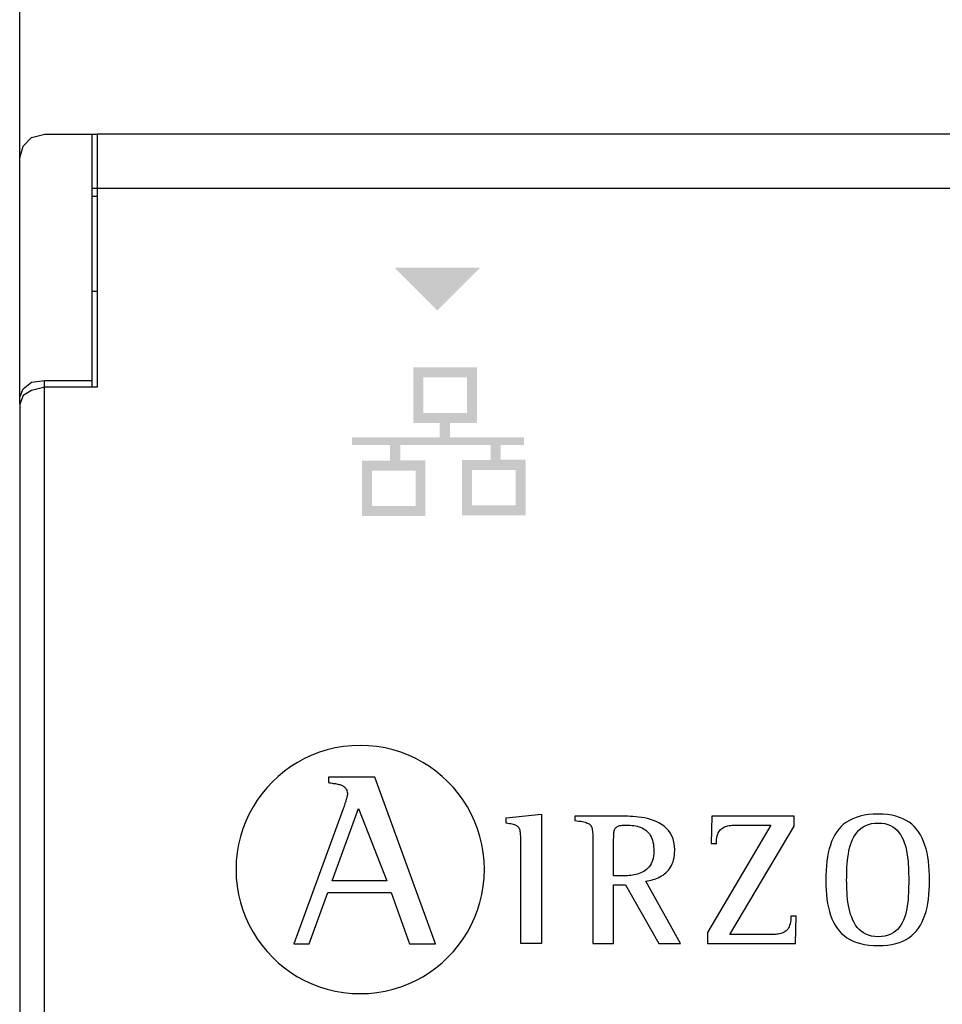
# Model space of a CAD drawing. Units: millimetres. Extents: x 1113 to 37053, y 1459 to 13335.
# Drawn here: x 13071 to 13245, y 2458 to 2645 of the extents above; entities that cross this region are included whole.
import ezdxf

# ---------------------------------------------------------------- set-up
doc = ezdxf.new("R2010")
doc.units = ezdxf.units.MM
doc.layers.add('PDF_Geometría', color=7, linetype='Continuous')

msp = doc.modelspace()

# ---------------------------------------------------------------- hatches: boundary and pattern name
at = {"transparency": 33554559}
msp.add_hatch(color=256, dxfattribs=at).paths.add_polyline_path([(13149.8, 2589.49), (13141.57, 2597.71), (13157.8, 2597.71), (13149.58, 2589.49)])
h = msp.add_hatch(color=256, dxfattribs=at)
h.paths.add_polyline_path([(13164.51, 2559.45), (13156.24, 2559.45), (13156.24, 2552.72), (13164.51, 2552.72)], flags=16)
h.paths.add_polyline_path([(13145.56, 2559.32), (13137.29, 2559.32), (13137.29, 2552.59), (13145.56, 2552.59)], flags=16)
h.paths.add_polyline_path([(13155.32, 2576.95), (13147.05, 2576.95), (13147.05, 2570.21), (13155.32, 2570.21)], flags=16)
edge = h.paths.add_edge_path(flags=17)
edge.add_arc((13157.21, 2578.84), 0.0164, 25.5182, 27.6119)
edge.add_line((13157.22, 2578.85), (13157.22, 2578.85))
h.paths.add_polyline_path([(13157.22, 2578.85), (13157.22, 2568.54), (13157.22, 2568.31), (13152.06, 2568.31), (13152.06, 2565.59), (13166.07, 2565.59), (13166.07, 2564.18), (13161.7, 2564.18), (13161.7, 2561.35), (13166.39, 2561.35), (13166.39, 2550.84), (13154.35, 2550.84), (13154.35, 2561.34), (13159.76, 2561.34), (13159.76, 2564.17), (13142.67, 2564.17), (13142.67, 2561.22), (13147.44, 2561.22), (13147.44, 2550.71), (13135.41, 2550.71), (13135.41, 2561.21), (13140.74, 2561.21), (13140.74, 2564.18), (13133.55, 2564.18), (13133.55, 2565.58), (13150.14, 2565.58), (13150.14, 2568.3), (13145.15, 2568.3), (13145.15, 2578.85)])

# ---------------------------------------------------------------- linework, layer by layer
for p, q in [((13133.47, 2507.23), (13131.89, 2507.07)), ((13135.07, 2507.28), (13133.47, 2507.23)), ((13136.68, 2507.23), (13135.07, 2507.28)), ((13138.26, 2507.07), (13136.68, 2507.23)), ((13125.94, 2505.43), (13124.56, 2504.79)), ((13127.37, 2505.98), (13125.94, 2505.43)), ((13128.84, 2506.44), (13127.37, 2505.98)), ((13130.35, 2506.81), (13128.84, 2506.44)), ((13131.89, 2507.07), (13130.35, 2506.81)), ((13139.81, 2506.81), (13138.26, 2507.07)), ((13141.32, 2506.44), (13139.81, 2506.81)), ((13142.79, 2505.98), (13141.32, 2506.44)), ((13144.22, 2505.43), (13142.79, 2505.98)), ((13145.6, 2504.79), (13144.22, 2505.43)), ((13123.23, 2504.07), (13121.95, 2503.26)), ((13124.56, 2504.79), (13123.23, 2504.07)), ((13146.93, 2504.07), (13145.6, 2504.79)), ((13148.21, 2503.26), (13146.93, 2504.07)), ((13120.73, 2502.38), (13119.57, 2501.42)), ((13121.95, 2503.26), (13120.73, 2502.38)), ((13149.43, 2502.38), (13148.21, 2503.26)), ((13150.59, 2501.42), (13149.43, 2502.38)), ((13118.47, 2500.39), (13117.44, 2499.3)), ((13119.57, 2501.42), (13118.47, 2500.39)), ((13129.05, 2501.27), (13129.05, 2500.24)), ((13137.87, 2501.27), (13129.05, 2501.27)), ((13129.05, 2500.24), (13129.28, 2500.2)), ((13129.28, 2500.2), (13129.51, 2500.17)), ((13129.51, 2500.17), (13129.74, 2500.14)), ((13129.74, 2500.14), (13129.97, 2500.1)), ((13129.97, 2500.1), (13130.19, 2500.07)), ((13130.19, 2500.07), (13130.41, 2500.04)), ((13130.41, 2500.04), (13130.62, 2500)), ((13130.62, 2500), (13130.82, 2499.96)), ((13130.82, 2499.96), (13131.02, 2499.91)), ((13131.02, 2499.91), (13131.21, 2499.86)), ((13131.21, 2499.86), (13131.39, 2499.8)), ((13131.39, 2499.8), (13131.56, 2499.73)), ((13131.56, 2499.73), (13131.72, 2499.66)), ((13131.72, 2499.66), (13131.87, 2499.57)), ((13149.32, 2469.7), (13137.87, 2501.27)), ((13151.69, 2500.39), (13150.59, 2501.42)), ((13152.72, 2499.3), (13151.69, 2500.39)), ((13116.48, 2498.13), (13115.59, 2496.91)), ((13117.44, 2499.3), (13116.48, 2498.13)), ((13131.87, 2499.57), (13132.01, 2499.48)), ((13132.01, 2499.48), (13132.14, 2499.37)), ((13132.14, 2499.37), (13132.26, 2499.26)), ((13132.26, 2499.26), (13132.36, 2499.13)), ((13132.36, 2499.13), (13132.45, 2498.98)), ((13132.45, 2498.98), (13132.53, 2498.83)), ((13132.53, 2498.83), (13132.58, 2498.65)), ((13132.58, 2498.65), (13132.63, 2498.46)), ((13132.62, 2497.77), (13132.6, 2497.67)), ((13132.64, 2497.85), (13132.62, 2497.77)), ((13132.63, 2498.46), (13132.65, 2498.26)), ((13132.65, 2497.92), (13132.64, 2497.85)), ((13132.65, 2498.26), (13132.66, 2498.03)), ((13132.66, 2497.98), (13132.65, 2497.92)), ((13132.66, 2498.03), (13132.66, 2497.98)), ((13153.68, 2498.13), (13152.72, 2499.3)), ((13154.56, 2496.91), (13153.68, 2498.13)), ((13115.59, 2496.91), (13114.78, 2495.64)), ((13132.11, 2495.99), (13132.06, 2495.85)), ((13132.15, 2496.12), (13132.11, 2495.99)), ((13132.2, 2496.26), (13132.15, 2496.12)), ((13132.24, 2496.4), (13132.2, 2496.26)), ((13132.28, 2496.54), (13132.24, 2496.4)), ((13132.33, 2496.68), (13132.28, 2496.54)), ((13132.37, 2496.82), (13132.33, 2496.68)), ((13132.41, 2496.96), (13132.37, 2496.82)), ((13132.45, 2497.09), (13132.41, 2496.96)), ((13132.48, 2497.22), (13132.45, 2497.09)), ((13132.52, 2497.34), (13132.48, 2497.22)), ((13132.55, 2497.46), (13132.52, 2497.34)), ((13132.58, 2497.57), (13132.55, 2497.46)), ((13132.6, 2497.67), (13132.58, 2497.57)), ((13155.37, 2495.64), (13154.56, 2496.91)), ((13114.06, 2494.31), (13113.42, 2492.92)), ((13114.78, 2495.64), (13114.06, 2494.31)), ((13131.86, 2495.26), (13122.53, 2469.7)), ((13129.75, 2481.66), (13134.77, 2495.36)), ((13131.9, 2495.37), (13131.86, 2495.26)), ((13131.94, 2495.48), (13131.9, 2495.37)), ((13131.98, 2495.6), (13131.94, 2495.48)), ((13132.02, 2495.72), (13131.98, 2495.6)), ((13132.06, 2495.85), (13132.02, 2495.72)), ((13134.77, 2495.36), (13140.12, 2481.66)), ((13156.1, 2494.31), (13155.37, 2495.64)), ((13156.73, 2492.92), (13156.1, 2494.31)), ((13162.72, 2493.54), (13169.42, 2494.28)), ((13169.42, 2494.28), (13169.42, 2469.78)), ((13230.53, 2494.05), (13229.75, 2493.88)), ((13231.36, 2494.18), (13230.53, 2494.05)), ((13232.24, 2494.25), (13231.36, 2494.18)), ((13233.18, 2494.28), (13232.24, 2494.25)), ((13234.09, 2494.25), (13233.18, 2494.28)), ((13234.94, 2494.18), (13234.09, 2494.25)), ((13235.74, 2494.05), (13234.94, 2494.18)), ((13236.49, 2493.88), (13235.74, 2494.05)), ((13113.42, 2492.92), (13112.87, 2491.5)), ((13157.29, 2491.5), (13156.73, 2492.92)), ((13162.72, 2492.55), (13162.72, 2493.54)), ((13163.04, 2492.5), (13162.72, 2492.55)), ((13163.34, 2492.46), (13163.04, 2492.5)), ((13163.61, 2492.41), (13163.34, 2492.46)), ((13163.85, 2492.36), (13163.61, 2492.41)), ((13164.08, 2492.3), (13163.85, 2492.36)), ((13164.28, 2492.25), (13164.08, 2492.3)), ((13164.46, 2492.18), (13164.28, 2492.25)), ((13164.62, 2492.11), (13164.46, 2492.18)), ((13175.86, 2493.88), (13175.73, 2493.88)), ((13175.73, 2493.88), (13175.73, 2493.09)), ((13175.86, 2493.88), (13175.73, 2493.88)), ((13175.73, 2493.09), (13176.13, 2493.03)), ((13176.05, 2493.88), (13175.86, 2493.88)), ((13176.05, 2493.88), (13175.86, 2493.88)), ((13176.3, 2493.88), (13176.05, 2493.88)), ((13176.3, 2493.88), (13176.05, 2493.88)), ((13176.13, 2493.03), (13176.49, 2492.97)), ((13176.59, 2493.88), (13176.3, 2493.88)), ((13176.59, 2493.88), (13176.3, 2493.88)), ((13176.49, 2492.97), (13176.83, 2492.91)), ((13176.94, 2493.88), (13176.59, 2493.88)), ((13176.94, 2493.88), (13176.59, 2493.88)), ((13176.83, 2492.91), (13177.14, 2492.85)), ((13177.32, 2493.88), (13176.94, 2493.88)), ((13177.32, 2493.88), (13176.94, 2493.88)), ((13177.14, 2492.85), (13177.41, 2492.79)), ((13177.73, 2493.88), (13177.32, 2493.88)), ((13177.73, 2493.88), (13177.32, 2493.88)), ((13177.41, 2492.79), (13177.67, 2492.73)), ((13177.67, 2492.73), (13177.89, 2492.66)), ((13178.17, 2493.88), (13177.73, 2493.88)), ((13178.17, 2493.88), (13177.73, 2493.88)), ((13177.89, 2492.66), (13178.09, 2492.58)), ((13178.09, 2492.58), (13178.27, 2492.5)), ((13178.63, 2493.88), (13178.17, 2493.88)), ((13178.63, 2493.88), (13178.17, 2493.88)), ((13178.27, 2492.5), (13178.43, 2492.41)), ((13178.43, 2492.41), (13178.56, 2492.3)), ((13178.56, 2492.3), (13178.68, 2492.18)), ((13179.11, 2493.88), (13178.63, 2493.88)), ((13179.11, 2493.88), (13178.63, 2493.88)), ((13178.68, 2492.18), (13178.78, 2492.04)), ((13179.6, 2493.88), (13179.11, 2493.88)), ((13179.6, 2493.88), (13179.11, 2493.88)), ((13180.1, 2493.88), (13179.6, 2493.88)), ((13180.1, 2493.88), (13179.6, 2493.88)), ((13180.6, 2493.88), (13180.1, 2493.88)), ((13180.6, 2493.88), (13180.1, 2493.88)), ((13181.09, 2493.88), (13180.6, 2493.88)), ((13181.09, 2493.88), (13180.6, 2493.88)), ((13181.57, 2493.88), (13181.09, 2493.88)), ((13181.57, 2493.88), (13181.09, 2493.88)), ((13182.04, 2493.88), (13181.57, 2493.88)), ((13182.04, 2493.88), (13181.57, 2493.88)), ((13182.48, 2493.88), (13182.04, 2493.88)), ((13182.48, 2493.88), (13182.04, 2493.88)), ((13182.9, 2493.88), (13182.48, 2493.88)), ((13182.9, 2493.88), (13182.48, 2493.88)), ((13183.29, 2493.88), (13182.9, 2493.88)), ((13183.29, 2493.88), (13182.9, 2493.88)), ((13183.64, 2493.88), (13183.29, 2493.88)), ((13183.64, 2493.88), (13183.29, 2493.88)), ((13183.94, 2493.88), (13183.64, 2493.88)), ((13183.94, 2493.88), (13183.64, 2493.88)), ((13184.2, 2493.88), (13183.94, 2493.88)), ((13184.2, 2493.88), (13183.94, 2493.88)), ((13184.4, 2493.88), (13184.2, 2493.88)), ((13184.4, 2493.88), (13184.2, 2493.88)), ((13184.54, 2493.88), (13184.4, 2493.88)), ((13184.54, 2493.88), (13184.4, 2493.88)), ((13184.9, 2493.88), (13184.54, 2493.88)), ((13184.9, 2493.88), (13184.54, 2493.88)), ((13184.68, 2492.17), (13184.92, 2492.18)), ((13185.3, 2493.88), (13184.9, 2493.88)), ((13185.3, 2493.88), (13184.9, 2493.88)), ((13184.92, 2492.18), (13185.18, 2492.19)), ((13185.18, 2492.19), (13185.47, 2492.2)), ((13185.75, 2493.87), (13185.3, 2493.88)), ((13185.75, 2493.87), (13185.3, 2493.88)), ((13185.47, 2492.2), (13185.84, 2492.19)), ((13186.22, 2493.85), (13185.75, 2493.87)), ((13186.22, 2493.85), (13185.75, 2493.87)), ((13185.84, 2492.19), (13186.21, 2492.17)), ((13186.21, 2492.17), (13186.56, 2492.14)), ((13186.72, 2493.82), (13186.22, 2493.85)), ((13186.72, 2493.82), (13186.22, 2493.85)), ((13187.25, 2493.78), (13186.72, 2493.82)), ((13187.25, 2493.78), (13186.72, 2493.82)), ((13187.8, 2493.72), (13187.25, 2493.78)), ((13187.8, 2493.72), (13187.25, 2493.78)), ((13188.35, 2493.64), (13187.8, 2493.72)), ((13188.35, 2493.64), (13187.8, 2493.72)), ((13188.92, 2493.54), (13188.35, 2493.64)), ((13188.92, 2493.54), (13188.35, 2493.64)), ((13189.48, 2493.42), (13188.92, 2493.54)), ((13189.48, 2493.42), (13188.92, 2493.54)), ((13190.04, 2493.26), (13189.48, 2493.42)), ((13190.04, 2493.26), (13189.48, 2493.42)), ((13190.6, 2493.08), (13190.04, 2493.26)), ((13190.6, 2493.08), (13190.04, 2493.26)), ((13191.14, 2492.86), (13190.6, 2493.08)), ((13191.14, 2492.86), (13190.6, 2493.08)), ((13191.66, 2492.61), (13191.14, 2492.86)), ((13191.66, 2492.61), (13191.14, 2492.86)), ((13192.15, 2492.32), (13191.66, 2492.61)), ((13192.15, 2492.32), (13191.66, 2492.61)), ((13192.62, 2491.98), (13192.15, 2492.32)), ((13192.62, 2491.98), (13192.15, 2492.32)), ((13212.82, 2492.2), (13200.82, 2471.85)), ((13201.68, 2493.88), (13201.54, 2488.69)), ((13217.23, 2493.88), (13201.68, 2493.88)), ((13205.45, 2492.17), (13205.71, 2492.18)), ((13205.71, 2492.18), (13205.97, 2492.19)), ((13205.97, 2492.19), (13206.23, 2492.2)), ((13206.23, 2492.2), (13206.5, 2492.2)), ((13206.5, 2492.2), (13206.77, 2492.2)), ((13206.77, 2492.2), (13206.86, 2492.2)), ((13206.86, 2492.2), (13207, 2492.2)), ((13207, 2492.2), (13207.18, 2492.2)), ((13207.18, 2492.2), (13207.39, 2492.2)), ((13207.39, 2492.2), (13207.63, 2492.2)), ((13207.63, 2492.2), (13207.89, 2492.2)), ((13207.89, 2492.2), (13208.18, 2492.2)), ((13208.18, 2492.2), (13208.48, 2492.2)), ((13208.48, 2492.2), (13208.81, 2492.2)), ((13208.81, 2492.2), (13209.14, 2492.2)), ((13209.14, 2492.2), (13209.48, 2492.2)), ((13209.48, 2492.2), (13209.82, 2492.2)), ((13209.82, 2492.2), (13210.16, 2492.2)), ((13210.16, 2492.2), (13210.5, 2492.2)), ((13210.5, 2492.2), (13210.83, 2492.2)), ((13210.83, 2492.2), (13211.14, 2492.2)), ((13211.14, 2492.2), (13211.45, 2492.2)), ((13211.45, 2492.2), (13211.73, 2492.2)), ((13211.73, 2492.2), (13211.99, 2492.2)), ((13211.99, 2492.2), (13212.23, 2492.2)), ((13212.23, 2492.2), (13212.43, 2492.2)), ((13212.43, 2492.2), (13212.6, 2492.2)), ((13212.6, 2492.2), (13212.73, 2492.2)), ((13212.73, 2492.2), (13212.82, 2492.2)), ((13217.23, 2491.98), (13217.23, 2493.88)), ((13226.63, 2492.34), (13226.15, 2491.9)), ((13227.16, 2492.74), (13226.63, 2492.34)), ((13227.73, 2493.09), (13227.16, 2492.74)), ((13228.36, 2493.4), (13227.73, 2493.09)), ((13229.03, 2493.66), (13228.36, 2493.4)), ((13229.75, 2493.88), (13229.03, 2493.66)), ((13230.81, 2492.12), (13231.33, 2492.32)), ((13231.33, 2492.32), (13231.9, 2492.47)), ((13231.9, 2492.47), (13232.52, 2492.56)), ((13232.52, 2492.56), (13233.18, 2492.59)), ((13233.18, 2492.59), (13233.84, 2492.56)), ((13233.84, 2492.56), (13234.44, 2492.47)), ((13234.44, 2492.47), (13235, 2492.32)), ((13235, 2492.32), (13235.5, 2492.11)), ((13237.19, 2493.66), (13236.49, 2493.88)), ((13237.84, 2493.4), (13237.19, 2493.66)), ((13238.45, 2493.09), (13237.84, 2493.4)), ((13239.01, 2492.74), (13238.45, 2493.09)), ((13239.53, 2492.34), (13239.01, 2492.74)), ((13240, 2491.9), (13239.53, 2492.34)), ((13112.87, 2491.5), (13112.41, 2490.03)), ((13157.74, 2490.03), (13157.29, 2491.5)), ((13164.76, 2492.03), (13164.62, 2492.11)), ((13164.89, 2491.95), (13164.76, 2492.03)), ((13165, 2491.85), (13164.89, 2491.95)), ((13165.1, 2491.74), (13165, 2491.85)), ((13165.18, 2491.62), (13165.1, 2491.74)), ((13165.25, 2491.48), (13165.18, 2491.62)), ((13165.31, 2491.34), (13165.25, 2491.48)), ((13165.35, 2491.17), (13165.31, 2491.34)), ((13165.39, 2490.99), (13165.35, 2491.17)), ((13165.42, 2490.79), (13165.39, 2490.99)), ((13165.44, 2490.57), (13165.42, 2490.79)), ((13165.46, 2490.33), (13165.44, 2490.57)), ((13165.47, 2490.07), (13165.46, 2490.33)), ((13178.78, 2492.04), (13178.86, 2491.89)), ((13178.86, 2491.89), (13178.93, 2491.72)), ((13178.93, 2491.72), (13178.99, 2491.52)), ((13178.99, 2491.52), (13179.03, 2491.31)), ((13179.03, 2491.31), (13179.07, 2491.07)), ((13179.07, 2491.07), (13179.09, 2490.8)), ((13179.09, 2490.8), (13179.11, 2490.51)), ((13179.11, 2490.51), (13179.12, 2490.18)), ((13183.08, 2490.11), (13183.09, 2490.35)), ((13183.09, 2490.35), (13183.11, 2490.57)), ((13183.11, 2490.57), (13183.13, 2490.77)), ((13183.13, 2490.77), (13183.16, 2490.96)), ((13183.16, 2490.96), (13183.2, 2491.13)), ((13183.2, 2491.13), (13183.24, 2491.28)), ((13183.24, 2491.28), (13183.3, 2491.43)), ((13183.3, 2491.43), (13183.37, 2491.55)), ((13183.37, 2491.55), (13183.45, 2491.67)), ((13183.45, 2491.67), (13183.55, 2491.77)), ((13183.55, 2491.77), (13183.66, 2491.86)), ((13183.66, 2491.86), (13183.78, 2491.94)), ((13183.78, 2491.94), (13183.92, 2492)), ((13183.92, 2492), (13184.08, 2492.06)), ((13184.08, 2492.06), (13184.26, 2492.1)), ((13184.26, 2492.1), (13184.46, 2492.14)), ((13184.46, 2492.14), (13184.68, 2492.17)), ((13186.56, 2492.14), (13186.9, 2492.1)), ((13186.9, 2492.1), (13187.24, 2492.04)), ((13187.24, 2492.04), (13187.56, 2491.97)), ((13187.56, 2491.97), (13187.87, 2491.88)), ((13187.87, 2491.88), (13188.16, 2491.78)), ((13188.16, 2491.78), (13188.45, 2491.65)), ((13188.45, 2491.65), (13188.72, 2491.51)), ((13188.72, 2491.51), (13188.97, 2491.35)), ((13188.97, 2491.35), (13189.21, 2491.18)), ((13189.21, 2491.18), (13189.44, 2490.98)), ((13189.44, 2490.98), (13189.65, 2490.76)), ((13189.65, 2490.76), (13189.84, 2490.52)), ((13189.84, 2490.52), (13190.01, 2490.26)), ((13193.05, 2491.6), (13192.62, 2491.98)), ((13193.05, 2491.6), (13192.62, 2491.98)), ((13193.44, 2491.18), (13193.05, 2491.6)), ((13193.44, 2491.18), (13193.05, 2491.6)), ((13193.78, 2490.7), (13193.44, 2491.18)), ((13193.78, 2490.7), (13193.44, 2491.18)), ((13194.08, 2490.17), (13193.78, 2490.7)), ((13194.08, 2490.17), (13193.78, 2490.7)), ((13202.7, 2490.17), (13202.79, 2490.46)), ((13202.79, 2490.46), (13202.9, 2490.72)), ((13202.9, 2490.72), (13203.02, 2490.95)), ((13203.02, 2490.95), (13203.16, 2491.16)), ((13203.16, 2491.16), (13203.31, 2491.34)), ((13203.31, 2491.34), (13203.48, 2491.5)), ((13203.48, 2491.5), (13203.66, 2491.64)), ((13203.66, 2491.64), (13203.85, 2491.76)), ((13203.85, 2491.76), (13204.05, 2491.86)), ((13204.05, 2491.86), (13204.26, 2491.94)), ((13204.26, 2491.94), (13204.49, 2492.01)), ((13204.49, 2492.01), (13204.72, 2492.07)), ((13204.72, 2492.07), (13204.96, 2492.11)), ((13204.96, 2492.11), (13205.2, 2492.14)), ((13205.08, 2471.46), (13217.23, 2491.98)), ((13205.2, 2492.14), (13205.45, 2492.17)), ((13224.95, 2490.33), (13224.63, 2489.73)), ((13225.31, 2490.89), (13224.95, 2490.33)), ((13225.71, 2491.42), (13225.31, 2490.89)), ((13226.15, 2491.9), (13225.71, 2491.42)), ((13228.57, 2489.98), (13228.85, 2490.43)), ((13228.85, 2490.43), (13229.17, 2490.85)), ((13229.17, 2490.85), (13229.52, 2491.23)), ((13229.52, 2491.23), (13229.91, 2491.58)), ((13229.91, 2491.58), (13230.34, 2491.87)), ((13230.34, 2491.87), (13230.81, 2492.12)), ((13235.5, 2492.11), (13235.96, 2491.86)), ((13235.96, 2491.86), (13236.38, 2491.56)), ((13236.38, 2491.56), (13236.76, 2491.21)), ((13236.76, 2491.21), (13237.1, 2490.82)), ((13237.1, 2490.82), (13237.4, 2490.39)), ((13237.4, 2490.39), (13237.67, 2489.93)), ((13240.44, 2491.42), (13240, 2491.9)), ((13240.83, 2490.89), (13240.44, 2491.42)), ((13241.19, 2490.33), (13240.83, 2490.89)), ((13241.5, 2489.73), (13241.19, 2490.33)), ((13112.04, 2488.52), (13111.78, 2486.98)), ((13112.41, 2490.03), (13112.04, 2488.52)), ((13158.11, 2488.52), (13157.74, 2490.03)), ((13158.37, 2486.98), (13158.11, 2488.52)), ((13165.47, 2489.79), (13165.47, 2490.07)), ((13165.48, 2489.48), (13165.47, 2489.79)), ((13165.48, 2489.15), (13165.48, 2489.48)), ((13165.48, 2488.86), (13165.48, 2489.15)), ((13165.48, 2488.44), (13165.48, 2488.86)), ((13165.48, 2487.9), (13165.48, 2488.44)), ((13179.12, 2490.18), (13179.13, 2489.82)), ((13179.13, 2489.82), (13179.13, 2489.43)), ((13179.13, 2489.43), (13179.13, 2489.01)), ((13179.13, 2489.01), (13179.13, 2488.7)), ((13179.13, 2488.7), (13179.13, 2488.26)), ((13183.07, 2489.58), (13183.08, 2489.85)), ((13183.07, 2489.29), (13183.07, 2489.58)), ((13183.07, 2488.97), (13183.07, 2489.29)), ((13183.07, 2482.6), (13183.07, 2488.97)), ((13183.08, 2489.85), (13183.08, 2490.11)), ((13190.01, 2490.26), (13190.17, 2489.97)), ((13190.17, 2489.97), (13190.31, 2489.66)), ((13190.31, 2489.66), (13190.42, 2489.32)), ((13190.42, 2489.32), (13190.52, 2488.96)), ((13190.52, 2488.96), (13190.6, 2488.58)), ((13190.6, 2488.58), (13190.65, 2488.16)), ((13194.32, 2489.59), (13194.08, 2490.17)), ((13194.32, 2489.59), (13194.08, 2490.17)), ((13194.49, 2488.94), (13194.32, 2489.59)), ((13194.49, 2488.94), (13194.32, 2489.59)), ((13194.6, 2488.24), (13194.49, 2488.94)), ((13194.6, 2488.24), (13194.49, 2488.94)), ((13201.54, 2488.69), (13202.54, 2488.69)), ((13202.54, 2488.69), (13202.55, 2489.11)), ((13202.55, 2489.11), (13202.58, 2489.49)), ((13202.58, 2489.49), (13202.63, 2489.85)), ((13202.63, 2489.85), (13202.7, 2490.17)), ((13224.35, 2489.09), (13224.11, 2488.41)), ((13224.63, 2489.73), (13224.35, 2489.09)), ((13227.77, 2487.88), (13227.93, 2488.44)), ((13227.93, 2488.44), (13228.11, 2488.98)), ((13228.11, 2488.98), (13228.33, 2489.49)), ((13228.33, 2489.49), (13228.57, 2489.98)), ((13237.67, 2489.93), (13237.91, 2489.44)), ((13237.91, 2489.44), (13238.11, 2488.92)), ((13238.11, 2488.92), (13238.29, 2488.38)), ((13241.78, 2489.09), (13241.5, 2489.73)), ((13242.03, 2488.41), (13241.78, 2489.09)), ((13111.78, 2486.98), (13111.62, 2485.4)), ((13158.53, 2485.4), (13158.37, 2486.98)), ((13165.48, 2487.25), (13165.48, 2487.9)), ((13165.48, 2486.5), (13165.48, 2487.25)), ((13179.13, 2488.26), (13179.13, 2487.7)), ((13179.13, 2487.7), (13179.13, 2487.04)), ((13179.13, 2487.04), (13179.13, 2486.28)), ((13190.68, 2486.77), (13190.63, 2486.32)), ((13190.65, 2488.16), (13190.69, 2487.72)), ((13190.7, 2487.25), (13190.68, 2486.77)), ((13190.69, 2487.72), (13190.7, 2487.25)), ((13194.59, 2486.5), (13194.63, 2486.97)), ((13194.59, 2486.5), (13194.63, 2486.97)), ((13194.64, 2487.47), (13194.6, 2488.24)), ((13194.64, 2487.47), (13194.6, 2488.24)), ((13194.63, 2486.97), (13194.64, 2487.47)), ((13194.63, 2486.97), (13194.64, 2487.47)), ((13223.72, 2486.95), (13223.57, 2486.16)), ((13223.9, 2487.7), (13223.72, 2486.95)), ((13224.11, 2488.41), (13223.9, 2487.7)), ((13227.43, 2486.09), (13227.52, 2486.7)), ((13227.52, 2486.7), (13227.63, 2487.3)), ((13227.63, 2487.3), (13227.77, 2487.88)), ((13238.29, 2488.38), (13238.44, 2487.82)), ((13238.44, 2487.82), (13238.56, 2487.23)), ((13238.56, 2487.23), (13238.67, 2486.64)), ((13238.67, 2486.64), (13238.75, 2486.03)), ((13242.24, 2487.7), (13242.03, 2488.41)), ((13242.42, 2486.95), (13242.24, 2487.7)), ((13242.57, 2486.16), (13242.42, 2486.95)), ((13111.62, 2485.4), (13111.56, 2483.8)), ((13158.59, 2483.8), (13158.53, 2485.4)), ((13165.48, 2485.66), (13165.48, 2486.5)), ((13165.48, 2484.75), (13165.48, 2485.66)), ((13165.48, 2483.78), (13165.48, 2484.75)), ((13179.13, 2486.28), (13179.13, 2485.44)), ((13179.13, 2485.44), (13179.13, 2484.52)), ((13190.15, 2484.83), (13189.97, 2484.54)), ((13190.31, 2485.16), (13190.15, 2484.83)), ((13190.45, 2485.52), (13190.31, 2485.16)), ((13190.56, 2485.9), (13190.45, 2485.52)), ((13190.63, 2486.32), (13190.56, 2485.9)), ((13194.03, 2484.55), (13194.18, 2484.89)), ((13194.03, 2484.55), (13194.18, 2484.89)), ((13194.18, 2484.89), (13194.32, 2485.26)), ((13194.18, 2484.89), (13194.32, 2485.26)), ((13194.32, 2485.26), (13194.43, 2485.65)), ((13194.32, 2485.26), (13194.43, 2485.65)), ((13194.43, 2485.65), (13194.52, 2486.06)), ((13194.43, 2485.65), (13194.52, 2486.06)), ((13194.52, 2486.06), (13194.59, 2486.5)), ((13194.52, 2486.06), (13194.59, 2486.5)), ((13223.46, 2485.34), (13223.37, 2484.49)), ((13223.57, 2486.16), (13223.46, 2485.34)), ((13227.26, 2484.22), (13227.3, 2484.85)), ((13227.3, 2484.85), (13227.36, 2485.47)), ((13227.36, 2485.47), (13227.43, 2486.09)), ((13238.75, 2486.03), (13238.82, 2485.41)), ((13238.82, 2485.41), (13238.87, 2484.79)), ((13238.87, 2484.79), (13238.9, 2484.17)), ((13242.69, 2485.34), (13242.57, 2486.16)), ((13242.78, 2484.49), (13242.69, 2485.34)), ((13111.56, 2483.8), (13111.62, 2482.19)), ((13158.53, 2482.19), (13158.59, 2483.8)), ((13165.48, 2482.77), (13165.48, 2483.78)), ((13179.13, 2484.52), (13179.13, 2483.55)), ((13179.13, 2483.55), (13179.13, 2482.53)), ((13187.6, 2482.91), (13187.28, 2482.83)), ((13187.9, 2483.01), (13187.6, 2482.91)), ((13188.21, 2483.13), (13187.9, 2483.01)), ((13188.5, 2483.27), (13188.21, 2483.13)), ((13188.78, 2483.42), (13188.5, 2483.27)), ((13189.05, 2483.6), (13188.78, 2483.42)), ((13189.31, 2483.8), (13189.05, 2483.6)), ((13189.55, 2484.02), (13189.31, 2483.8)), ((13189.77, 2484.26), (13189.55, 2484.02)), ((13189.97, 2484.54), (13189.77, 2484.26)), ((13192.43, 2482.74), (13192.7, 2482.94)), ((13192.43, 2482.74), (13192.7, 2482.94)), ((13192.7, 2482.94), (13192.96, 2483.16)), ((13192.7, 2482.94), (13192.96, 2483.16)), ((13192.96, 2483.16), (13193.21, 2483.39)), ((13192.96, 2483.16), (13193.21, 2483.39)), ((13193.21, 2483.39), (13193.44, 2483.65)), ((13193.21, 2483.39), (13193.44, 2483.65)), ((13193.44, 2483.65), (13193.65, 2483.93)), ((13193.44, 2483.65), (13193.65, 2483.93)), ((13193.65, 2483.93), (13193.85, 2484.23)), ((13193.65, 2483.93), (13193.85, 2484.23)), ((13193.85, 2484.23), (13194.03, 2484.55)), ((13193.85, 2484.23), (13194.03, 2484.55)), ((13223.31, 2483.6), (13223.27, 2482.69)), ((13223.37, 2484.49), (13223.31, 2483.6)), ((13227.21, 2482.97), (13227.23, 2483.59)), ((13227.21, 2482.35), (13227.21, 2482.97)), ((13227.23, 2483.59), (13227.26, 2484.22)), ((13238.9, 2484.17), (13238.93, 2483.55)), ((13238.93, 2483.55), (13238.94, 2482.94)), ((13238.94, 2482.94), (13238.95, 2482.33)), ((13242.84, 2483.6), (13242.78, 2484.49)), ((13242.88, 2482.69), (13242.84, 2483.6)), ((13111.62, 2482.19), (13111.78, 2480.61)), ((13140.12, 2481.66), (13129.75, 2481.66)), ((13158.37, 2480.61), (13158.53, 2482.19)), ((13165.48, 2481.71), (13165.48, 2482.77)), ((13165.48, 2480.63), (13165.48, 2481.71)), ((13179.13, 2482.53), (13179.13, 2481.48)), ((13179.13, 2481.48), (13179.13, 2480.41)), ((13183.1, 2482.6), (13183.07, 2482.6)), ((13183.15, 2482.6), (13183.1, 2482.6)), ((13183.2, 2482.6), (13183.15, 2482.6)), ((13183.27, 2482.6), (13183.2, 2482.6)), ((13183.35, 2482.6), (13183.27, 2482.6)), ((13183.44, 2482.6), (13183.35, 2482.6)), ((13183.53, 2482.6), (13183.44, 2482.6)), ((13183.64, 2482.6), (13183.53, 2482.6)), ((13183.74, 2482.6), (13183.64, 2482.6)), ((13183.86, 2482.6), (13183.74, 2482.6)), ((13183.97, 2482.6), (13183.86, 2482.6)), ((13184.08, 2482.6), (13183.97, 2482.6)), ((13184.2, 2482.6), (13184.08, 2482.6)), ((13184.31, 2482.6), (13184.2, 2482.6)), ((13184.43, 2482.6), (13184.31, 2482.6)), ((13184.53, 2482.6), (13184.43, 2482.6)), ((13184.64, 2482.6), (13184.53, 2482.6)), ((13184.73, 2482.6), (13184.64, 2482.6)), ((13184.82, 2482.6), (13184.73, 2482.6)), ((13184.9, 2482.6), (13184.82, 2482.6)), ((13184.97, 2482.6), (13184.9, 2482.6)), ((13185.03, 2482.6), (13184.97, 2482.6)), ((13185.08, 2482.6), (13185.03, 2482.6)), ((13185.11, 2482.6), (13185.08, 2482.6)), ((13185.41, 2482.6), (13185.11, 2482.6)), ((13185.71, 2482.61), (13185.41, 2482.6)), ((13186.02, 2482.63), (13185.71, 2482.61)), ((13186.34, 2482.66), (13186.02, 2482.63)), ((13186.65, 2482.71), (13186.34, 2482.66)), ((13186.97, 2482.76), (13186.65, 2482.71)), ((13187.28, 2482.83), (13186.97, 2482.76)), ((13189.16, 2481.56), (13189.51, 2481.62)), ((13189.16, 2481.56), (13189.51, 2481.62)), ((13195.75, 2469.78), (13189.16, 2481.56)), ((13189.51, 2481.62), (13189.86, 2481.7)), ((13189.51, 2481.62), (13189.86, 2481.7)), ((13189.86, 2481.7), (13190.21, 2481.78)), ((13189.86, 2481.7), (13190.21, 2481.78)), ((13190.21, 2481.78), (13190.55, 2481.88)), ((13190.21, 2481.78), (13190.55, 2481.88)), ((13190.55, 2481.88), (13190.88, 2481.98)), ((13190.55, 2481.88), (13190.88, 2481.98)), ((13190.88, 2481.98), (13191.21, 2482.1)), ((13190.88, 2481.98), (13191.21, 2482.1)), ((13191.21, 2482.1), (13191.53, 2482.24)), ((13191.21, 2482.1), (13191.53, 2482.24)), ((13191.53, 2482.24), (13191.84, 2482.39)), ((13191.53, 2482.24), (13191.84, 2482.39)), ((13191.84, 2482.39), (13192.14, 2482.56)), ((13191.84, 2482.39), (13192.14, 2482.56)), ((13192.14, 2482.56), (13192.43, 2482.74)), ((13192.14, 2482.56), (13192.43, 2482.74)), ((13223.27, 2482.69), (13223.26, 2481.74)), ((13223.26, 2481.74), (13223.28, 2480.8)), ((13227.2, 2481.74), (13227.21, 2482.35)), ((13227.21, 2481.17), (13227.2, 2481.74)), ((13227.22, 2480.6), (13227.21, 2481.17)), ((13238.95, 2481.16), (13238.94, 2480.57)), ((13238.95, 2482.33), (13238.95, 2481.74)), ((13238.95, 2481.74), (13238.95, 2481.16)), ((13242.89, 2481.74), (13242.88, 2482.69)), ((13242.88, 2480.8), (13242.89, 2481.74)), ((13111.78, 2480.61), (13112.04, 2479.07)), ((13125.44, 2469.7), (13128.96, 2479.45)), ((13128.96, 2479.45), (13140.92, 2479.45)), ((13140.92, 2479.45), (13144.44, 2469.7)), ((13158.11, 2479.07), (13158.37, 2480.61)), ((13165.48, 2479.54), (13165.48, 2480.63)), ((13165.48, 2478.44), (13165.48, 2479.54)), ((13179.13, 2480.41), (13179.13, 2479.32)), ((13179.13, 2479.32), (13179.13, 2478.23)), ((13183.07, 2469.78), (13183.07, 2480.91)), ((13183.07, 2480.91), (13185.29, 2480.91)), ((13185.29, 2480.91), (13191.63, 2469.78)), ((13223.28, 2480.8), (13223.31, 2479.88)), ((13223.31, 2479.88), (13223.38, 2479.01)), ((13227.24, 2480), (13227.22, 2480.6)), ((13227.27, 2479.41), (13227.24, 2480)), ((13227.31, 2478.8), (13227.27, 2479.41)), ((13238.91, 2479.36), (13238.88, 2478.75)), ((13238.93, 2479.96), (13238.91, 2479.36)), ((13238.94, 2480.57), (13238.93, 2479.96)), ((13242.78, 2479.03), (13242.84, 2479.9)), ((13242.84, 2479.9), (13242.88, 2480.8)), ((13112.04, 2479.07), (13112.41, 2477.56)), ((13112.41, 2477.56), (13112.87, 2476.08)), ((13157.29, 2476.08), (13157.74, 2477.56)), ((13157.74, 2477.56), (13158.11, 2479.07)), ((13165.48, 2477.36), (13165.48, 2478.44)), ((13165.48, 2476.3), (13165.48, 2477.36)), ((13179.13, 2478.23), (13179.13, 2477.16)), ((13223.38, 2479.01), (13223.47, 2478.16)), ((13223.47, 2478.16), (13223.6, 2477.35)), ((13223.6, 2477.35), (13223.75, 2476.57)), ((13227.37, 2478.2), (13227.31, 2478.8)), ((13227.45, 2477.59), (13227.37, 2478.2)), ((13227.54, 2477), (13227.45, 2477.59)), ((13238.77, 2477.53), (13238.69, 2476.93)), ((13238.83, 2478.14), (13238.77, 2477.53)), ((13238.88, 2478.75), (13238.83, 2478.14)), ((13242.42, 2476.6), (13242.57, 2477.38)), ((13242.57, 2477.38), (13242.69, 2478.19)), ((13242.69, 2478.19), (13242.78, 2479.03)), ((13112.87, 2476.08), (13113.42, 2474.66)), ((13156.73, 2474.66), (13157.29, 2476.08)), ((13165.48, 2475.27), (13165.48, 2476.3)), ((13179.13, 2477.16), (13179.13, 2476.11)), ((13179.13, 2476.11), (13179.13, 2475.1)), ((13223.75, 2476.57), (13223.94, 2475.83)), ((13223.94, 2475.83), (13224.16, 2475.13)), ((13227.66, 2476.41), (13227.54, 2477)), ((13227.8, 2475.83), (13227.66, 2476.41)), ((13227.96, 2475.28), (13227.8, 2475.83)), ((13238.47, 2475.77), (13238.32, 2475.22)), ((13238.59, 2476.35), (13238.47, 2475.77)), ((13238.69, 2476.93), (13238.59, 2476.35)), ((13242.03, 2475.16), (13242.24, 2475.86)), ((13242.24, 2475.86), (13242.42, 2476.6)), ((13113.42, 2474.66), (13114.06, 2473.27)), ((13156.1, 2473.27), (13156.73, 2474.66)), ((13165.48, 2474.29), (13165.48, 2475.27)), ((13165.48, 2473.38), (13165.48, 2474.29)), ((13179.13, 2475.1), (13179.13, 2474.14)), ((13179.13, 2474.14), (13179.13, 2473.24)), ((13216.56, 2473.82), (13216.49, 2473.5)), ((13216.56, 2473.82), (13216.49, 2473.5)), ((13216.61, 2474.17), (13216.56, 2473.82)), ((13216.61, 2474.17), (13216.56, 2473.82)), ((13216.64, 2474.55), (13216.61, 2474.17)), ((13216.64, 2474.55), (13216.61, 2474.17)), ((13216.65, 2474.97), (13216.64, 2474.55)), ((13216.65, 2474.97), (13216.64, 2474.55)), ((13217.66, 2474.97), (13216.65, 2474.97)), ((13217.51, 2469.78), (13217.66, 2474.97)), ((13224.16, 2475.13), (13224.41, 2474.46)), ((13224.41, 2474.46), (13224.7, 2473.83)), ((13224.7, 2473.83), (13225.03, 2473.24)), ((13228.15, 2474.74), (13227.96, 2475.28)), ((13228.37, 2474.22), (13228.15, 2474.74)), ((13228.62, 2473.73), (13228.37, 2474.22)), ((13228.9, 2473.27), (13228.62, 2473.73)), ((13237.72, 2473.69), (13237.45, 2473.23)), ((13237.95, 2474.17), (13237.72, 2473.69)), ((13238.15, 2474.68), (13237.95, 2474.17)), ((13238.32, 2475.22), (13238.15, 2474.68)), ((13241.19, 2473.27), (13241.5, 2473.86)), ((13241.5, 2473.86), (13241.78, 2474.49)), ((13241.78, 2474.49), (13242.03, 2475.16)), ((13114.06, 2473.27), (13114.78, 2471.94)), ((13114.78, 2471.94), (13115.59, 2470.66)), ((13154.56, 2470.66), (13155.37, 2471.94)), ((13155.37, 2471.94), (13156.1, 2473.27)), ((13165.48, 2472.53), (13165.48, 2473.38)), ((13165.48, 2471.76), (13165.48, 2472.53)), ((13165.48, 2471.09), (13165.48, 2471.76)), ((13179.13, 2473.24), (13179.13, 2472.41)), ((13179.13, 2472.41), (13179.13, 2471.67)), ((13179.13, 2471.67), (13179.13, 2471.02)), ((13200.82, 2471.85), (13200.82, 2469.78)), ((13214.93, 2471.72), (13214.71, 2471.65)), ((13214.93, 2471.72), (13214.71, 2471.65)), ((13215.14, 2471.81), (13214.93, 2471.72)), ((13215.14, 2471.81), (13214.93, 2471.72)), ((13215.35, 2471.91), (13215.14, 2471.81)), ((13215.35, 2471.91), (13215.14, 2471.81)), ((13215.54, 2472.03), (13215.35, 2471.91)), ((13215.54, 2472.03), (13215.35, 2471.91)), ((13215.72, 2472.17), (13215.54, 2472.03)), ((13215.72, 2472.17), (13215.54, 2472.03)), ((13215.88, 2472.33), (13215.72, 2472.17)), ((13215.88, 2472.33), (13215.72, 2472.17)), ((13216.04, 2472.51), (13215.88, 2472.33)), ((13216.04, 2472.51), (13215.88, 2472.33)), ((13216.17, 2472.72), (13216.04, 2472.51)), ((13216.17, 2472.72), (13216.04, 2472.51)), ((13216.3, 2472.95), (13216.17, 2472.72)), ((13216.3, 2472.95), (13216.17, 2472.72)), ((13216.4, 2473.21), (13216.3, 2472.95)), ((13216.4, 2473.21), (13216.3, 2472.95)), ((13216.49, 2473.5), (13216.4, 2473.21)), ((13216.49, 2473.5), (13216.4, 2473.21)), ((13225.03, 2473.24), (13225.39, 2472.69)), ((13225.39, 2472.69), (13225.79, 2472.17)), ((13225.79, 2472.17), (13226.24, 2471.7)), ((13226.24, 2471.7), (13226.72, 2471.27)), ((13229.21, 2472.84), (13228.9, 2473.27)), ((13229.56, 2472.46), (13229.21, 2472.84)), ((13229.95, 2472.11), (13229.56, 2472.46)), ((13230.38, 2471.8), (13229.95, 2472.11)), ((13230.85, 2471.55), (13230.38, 2471.8)), ((13236.01, 2471.79), (13235.54, 2471.54)), ((13236.43, 2472.09), (13236.01, 2471.79)), ((13236.81, 2472.43), (13236.43, 2472.09)), ((13237.15, 2472.81), (13236.81, 2472.43)), ((13237.45, 2473.23), (13237.15, 2472.81)), ((13239.53, 2471.29), (13240, 2471.72)), ((13240, 2471.72), (13240.44, 2472.2)), ((13240.44, 2472.2), (13240.83, 2472.71)), ((13240.83, 2472.71), (13241.19, 2473.27)), ((13115.59, 2470.66), (13116.48, 2469.44)), ((13153.68, 2469.44), (13154.56, 2470.66)), ((13165.48, 2470.53), (13165.48, 2471.09)), ((13165.48, 2470.09), (13165.48, 2470.53)), ((13165.48, 2469.78), (13165.48, 2470.09)), ((13179.13, 2471.02), (13179.13, 2470.48)), ((13179.13, 2470.48), (13179.13, 2470.06)), ((13179.13, 2470.06), (13179.13, 2469.78)), ((13205.19, 2471.46), (13205.08, 2471.46)), ((13205.19, 2471.46), (13205.08, 2471.46)), ((13205.35, 2471.46), (13205.19, 2471.46)), ((13205.35, 2471.46), (13205.19, 2471.46)), ((13205.56, 2471.46), (13205.35, 2471.46)), ((13205.56, 2471.46), (13205.35, 2471.46)), ((13205.81, 2471.46), (13205.56, 2471.46)), ((13205.81, 2471.46), (13205.56, 2471.46)), ((13206.09, 2471.46), (13205.81, 2471.46)), ((13206.09, 2471.46), (13205.81, 2471.46)), ((13206.41, 2471.46), (13206.09, 2471.46)), ((13206.41, 2471.46), (13206.09, 2471.46)), ((13206.75, 2471.46), (13206.41, 2471.46)), ((13206.75, 2471.46), (13206.41, 2471.46)), ((13207.12, 2471.46), (13206.75, 2471.46)), ((13207.12, 2471.46), (13206.75, 2471.46)), ((13207.5, 2471.46), (13207.12, 2471.46)), ((13207.5, 2471.46), (13207.12, 2471.46)), ((13207.9, 2471.46), (13207.5, 2471.46)), ((13207.9, 2471.46), (13207.5, 2471.46)), ((13208.31, 2471.46), (13207.9, 2471.46)), ((13208.31, 2471.46), (13207.9, 2471.46)), ((13208.73, 2471.46), (13208.31, 2471.46)), ((13208.73, 2471.46), (13208.31, 2471.46)), ((13209.14, 2471.46), (13208.73, 2471.46)), ((13209.14, 2471.46), (13208.73, 2471.46)), ((13209.55, 2471.46), (13209.14, 2471.46)), ((13209.55, 2471.46), (13209.14, 2471.46)), ((13209.96, 2471.46), (13209.55, 2471.46)), ((13209.96, 2471.46), (13209.55, 2471.46)), ((13210.34, 2471.46), (13209.96, 2471.46)), ((13210.34, 2471.46), (13209.96, 2471.46)), ((13210.71, 2471.46), (13210.34, 2471.46)), ((13210.71, 2471.46), (13210.34, 2471.46)), ((13211.06, 2471.46), (13210.71, 2471.46)), ((13211.06, 2471.46), (13210.71, 2471.46)), ((13211.38, 2471.46), (13211.06, 2471.46)), ((13211.38, 2471.46), (13211.06, 2471.46)), ((13211.67, 2471.46), (13211.38, 2471.46)), ((13211.67, 2471.46), (13211.38, 2471.46)), ((13211.93, 2471.46), (13211.67, 2471.46)), ((13211.93, 2471.46), (13211.67, 2471.46)), ((13212.14, 2471.46), (13211.93, 2471.46)), ((13212.14, 2471.46), (13211.93, 2471.46)), ((13212.31, 2471.46), (13212.14, 2471.46)), ((13212.31, 2471.46), (13212.14, 2471.46)), ((13212.43, 2471.46), (13212.31, 2471.46)), ((13212.43, 2471.46), (13212.31, 2471.46)), ((13212.7, 2471.46), (13212.43, 2471.46)), ((13212.7, 2471.46), (13212.43, 2471.46)), ((13212.96, 2471.46), (13212.7, 2471.46)), ((13212.96, 2471.46), (13212.7, 2471.46)), ((13213.23, 2471.47), (13212.96, 2471.46)), ((13213.23, 2471.47), (13212.96, 2471.46)), ((13213.49, 2471.48), (13213.23, 2471.47)), ((13213.49, 2471.48), (13213.23, 2471.47)), ((13213.74, 2471.49), (13213.49, 2471.48)), ((13213.74, 2471.49), (13213.49, 2471.48)), ((13213.99, 2471.52), (13213.74, 2471.49)), ((13213.99, 2471.52), (13213.74, 2471.49)), ((13214.24, 2471.55), (13213.99, 2471.52)), ((13214.24, 2471.55), (13213.99, 2471.52)), ((13214.48, 2471.6), (13214.24, 2471.55)), ((13214.48, 2471.6), (13214.24, 2471.55)), ((13214.71, 2471.65), (13214.48, 2471.6)), ((13214.71, 2471.65), (13214.48, 2471.6)), ((13226.72, 2471.27), (13227.25, 2470.88)), ((13227.25, 2470.88), (13227.83, 2470.54)), ((13227.83, 2470.54), (13228.45, 2470.23)), ((13228.45, 2470.23), (13229.11, 2469.98)), ((13229.11, 2469.98), (13229.83, 2469.76)), ((13231.36, 2471.34), (13230.85, 2471.55)), ((13231.92, 2471.19), (13231.36, 2471.34)), ((13232.53, 2471.1), (13231.92, 2471.19)), ((13233.18, 2471.06), (13232.53, 2471.1)), ((13233.85, 2471.1), (13233.18, 2471.06)), ((13234.46, 2471.19), (13233.85, 2471.1)), ((13235.03, 2471.34), (13234.46, 2471.19)), ((13235.54, 2471.54), (13235.03, 2471.34)), ((13236.49, 2469.77), (13237.19, 2469.98)), ((13237.19, 2469.98), (13237.84, 2470.24)), ((13237.84, 2470.24), (13238.45, 2470.55)), ((13238.45, 2470.55), (13239.01, 2470.9)), ((13239.01, 2470.9), (13239.53, 2471.29)), ((13116.48, 2469.44), (13117.44, 2468.28)), ((13117.44, 2468.28), (13118.47, 2467.18)), ((13122.53, 2469.7), (13125.44, 2469.7)), ((13144.44, 2469.7), (13149.32, 2469.7)), ((13151.69, 2467.18), (13152.72, 2468.28)), ((13152.72, 2468.28), (13153.68, 2469.44)), ((13169.42, 2469.78), (13165.48, 2469.78)), ((13179.13, 2469.78), (13183.07, 2469.78)), ((13191.63, 2469.78), (13195.75, 2469.78)), ((13200.82, 2469.78), (13217.51, 2469.78)), ((13229.83, 2469.76), (13230.59, 2469.6)), ((13230.59, 2469.6), (13231.4, 2469.48)), ((13231.4, 2469.48), (13232.27, 2469.41)), ((13232.27, 2469.41), (13233.18, 2469.38)), ((13233.18, 2469.38), (13234.09, 2469.41)), ((13234.09, 2469.41), (13234.94, 2469.48)), ((13234.94, 2469.48), (13235.74, 2469.6)), ((13235.74, 2469.6), (13236.49, 2469.77)), ((13118.47, 2467.18), (13119.57, 2466.15)), ((13119.57, 2466.15), (13120.73, 2465.19)), ((13149.43, 2465.19), (13150.59, 2466.15)), ((13150.59, 2466.15), (13151.69, 2467.18)), ((13120.73, 2465.19), (13121.95, 2464.31)), ((13121.95, 2464.31), (13123.23, 2463.5)), ((13146.93, 2463.5), (13148.21, 2464.31)), ((13148.21, 2464.31), (13149.43, 2465.19)), ((13123.23, 2463.5), (13124.56, 2462.78)), ((13124.56, 2462.78), (13125.94, 2462.14)), ((13144.22, 2462.14), (13145.6, 2462.78)), ((13145.6, 2462.78), (13146.93, 2463.5)), ((13125.94, 2462.14), (13127.37, 2461.59)), ((13127.37, 2461.59), (13128.84, 2461.13)), ((13128.84, 2461.13), (13130.35, 2460.77)), ((13130.35, 2460.77), (13131.89, 2460.5)), ((13131.89, 2460.5), (13133.47, 2460.34)), ((13136.68, 2460.34), (13138.26, 2460.5)), ((13138.26, 2460.5), (13139.81, 2460.77)), ((13139.81, 2460.77), (13141.32, 2461.13)), ((13141.32, 2461.13), (13142.79, 2461.59)), ((13142.79, 2461.59), (13144.22, 2462.14)), ((13133.47, 2460.34), (13135.07, 2460.29)), ((13135.07, 2460.29), (13136.68, 2460.34))]:
    msp.add_line(p, q)
for points in [[(13084.32, 2612.76), (13704.77, 2612.76)], [(13075.29, 2262.34), (13075.29, 2576.37)]]:
    msp.add_lwpolyline(points)
at = {"layer": 'PDF_Geometría'}
for points in [[(13070.6, 2618.51), (13070.6, 2701.81), (13071.55, 2703.72), (13073.47, 2704.36), (13073.47, 2708.83), (13071.55, 2709.79), (13070.6, 2711.7), (13070.6, 2811.6), (13070.6, 2820.54), (13071.23, 2822.77), (13072.83, 2824.68), (13075.38, 2825.32), (13386.25, 2825.32), (13386.57, 2813.19), (13389.76, 2622.97)], [(13704.77, 2622.97), (13704.13, 2622.97), (13085.28, 2622.97), (13085.28, 2604.78), (13085.28, 2575.1), (13075.38, 2575.1), (13072.83, 2574.46), (13071.23, 2573.5), (13070.6, 2571.91), (13070.6, 2267.11), (13071.23, 2265.51), (13072.83, 2264.24), (13075.38, 2263.92), (13085.28, 2263.92), (13085.28, 2233.92), (13085.28, 2216.04), (13351.14, 2216.04), (13369.33, 2233.92)], [(13070.6, 2571.91), (13070.6, 2573.19), (13071.23, 2574.78), (13072.83, 2576.06), (13075.38, 2576.38), (13084.32, 2576.38), (13084.32, 2604.78), (13084.32, 2622.97)], [(13070.6, 2573.19), (13070.6, 2604.78), (13070.6, 2618.51), (13071.23, 2620.74), (13072.83, 2622.34), (13075.38, 2622.97), (13084.32, 2622.97), (13085.28, 2622.97)], [(13085.28, 2611.17), (13084.32, 2611.17)], [(13084.32, 2593.29), (13085.28, 2593.29)], [(13084.32, 2575.1), (13084.32, 2576.38)]]:
    msp.add_lwpolyline(points, dxfattribs=at)

doc.saveas('drawing.dxf')
